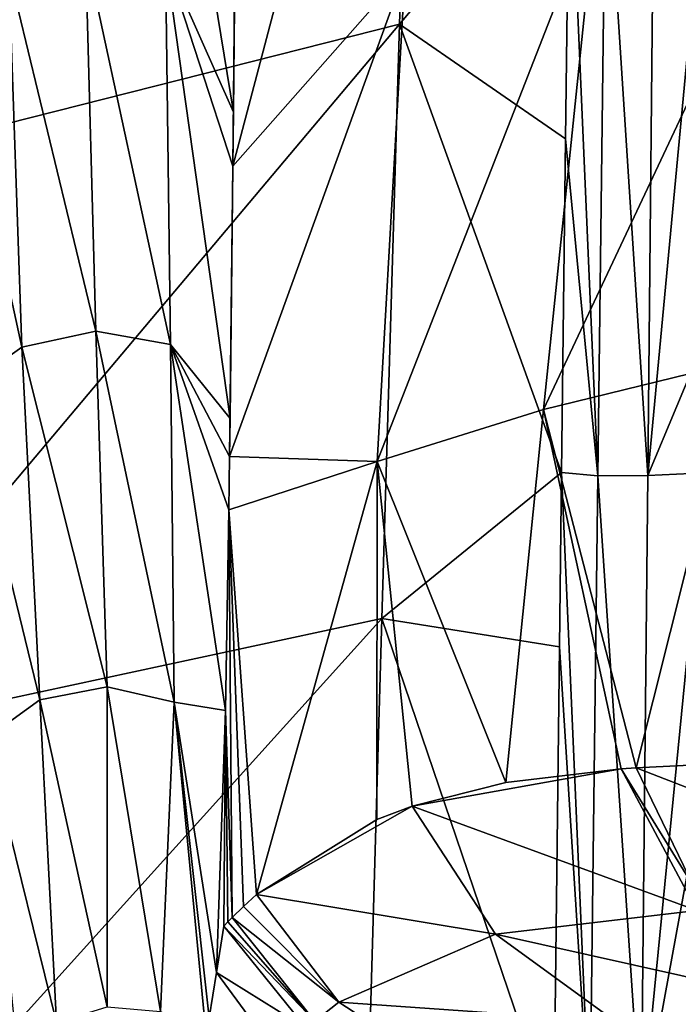
# Model space of a CAD drawing. Units: millimetres. Extents: x -239 to 239, y -7 to 678.
# Drawn here: x -210 to -189, y 381 to 411 of the extents above; entities that cross this region are included whole.
import ezdxf

# ---------------------------------------------------------------- set-up
doc = ezdxf.new("R2010")
doc.units = ezdxf.units.MM
doc.header["$LTSCALE"] = 52.148148
for name, color, linetype in [('647', 7, 'CONTINUOUS'), ('653', 7, 'CONTINUOUS'), ('669', 7, 'CONTINUOUS'), ('675', 7, 'CONTINUOUS'), ('704', 7, 'CONTINUOUS'), ('705', 7, 'CONTINUOUS'), ('706', 7, 'CONTINUOUS'), ('707', 7, 'CONTINUOUS'), ('751', 7, 'CONTINUOUS')]:
    doc.layers.add(name, color=color, linetype=linetype)

msp = doc.modelspace()

# ---------------------------------------------------------------- linework, layer by layer
at = {"layer": '647', "linetype": 'Continuous'}
for points in [[(-197.266, 429.672, 11.847), (-197.851, 411.299, 13.17), (-215.231, 406.893, 43.055), (-197.266, 429.672, 11.847)], [(-197.266, 429.672, 11.847), (-215.231, 406.893, 43.055), (-213.797, 424.963, 37.25), (-197.266, 429.672, 11.847)], [(-197.266, 429.672, 11.847), (-192.624, 417.504, 4.315), (-197.851, 411.299, 13.17), (-197.266, 429.672, 11.847)], [(-192.624, 417.504, 4.315), (-192.744, 407.768, 4.225), (-197.851, 411.299, 13.17), (-192.624, 417.504, 4.315)], [(-197.851, 411.299, 13.17), (-198.401, 393.001, 14.62), (-216.537, 389.097, 49.325), (-197.851, 411.299, 13.17)], [(-197.851, 411.299, 13.17), (-216.537, 389.097, 49.325), (-215.231, 406.893, 43.055), (-197.851, 411.299, 13.17)], [(-197.851, 411.299, 13.17), (-192.867, 397.494, 4.125), (-198.401, 393.001, 14.62), (-197.851, 411.299, 13.17)], [(-192.744, 407.768, 4.225), (-192.867, 397.494, 4.125), (-197.851, 411.299, 13.17), (-192.744, 407.768, 4.225)], [(-192.867, 397.494, 4.125), (-192.931, 392.131, 4.072), (-198.401, 393.001, 14.62), (-192.867, 397.494, 4.125)], [(-198.401, 393.001, 14.62), (-198.918, 374.784, 16.192), (-217.721, 371.594, 56.046), (-198.401, 393.001, 14.62)], [(-198.401, 393.001, 14.62), (-217.721, 371.594, 56.046), (-216.537, 389.097, 49.325), (-198.401, 393.001, 14.62)], [(-198.401, 393.001, 14.62), (-193.102, 377.422, 3.917), (-198.918, 374.784, 16.192), (-198.401, 393.001, 14.62)], [(-192.931, 392.131, 4.072), (-193.102, 377.422, 3.917), (-198.401, 393.001, 14.62), (-192.931, 392.131, 4.072)]]:
    msp.add_3dface(points, dxfattribs=at)
at = {"layer": '653', "linetype": 'Continuous'}
for points in [[(-202.981, 406.919, 316.193), (-197.681, 412.95, 299.771), (-197.556, 427.515, 284.706), (-202.981, 406.919, 316.193)], [(-202.809, 424.856, 293.813), (-202.981, 406.919, 316.193), (-197.556, 427.515, 284.706), (-202.809, 424.856, 293.813)], [(-202.966, 408.587, 313.997), (-202.981, 406.919, 316.193), (-202.809, 424.856, 293.813), (-202.966, 408.587, 313.997)], [(-193.419, 399.43, 303.858), (-187.432, 400.902, 289.397), (-185.135, 417.067, 274.604), (-193.419, 399.43, 303.858)], [(-191.805, 415.094, 287.413), (-193.419, 399.43, 303.858), (-185.135, 417.067, 274.604), (-191.805, 415.094, 287.413)], [(-198.546, 397.831, 317.873), (-193.419, 399.43, 303.858), (-191.805, 415.094, 287.413), (-198.546, 397.831, 317.873)], [(-197.681, 412.95, 299.771), (-198.546, 397.831, 317.873), (-191.805, 415.094, 287.413), (-197.681, 412.95, 299.771)], [(-203.082, 397.988, 328.455), (-198.546, 397.831, 317.873), (-197.681, 412.95, 299.771), (-203.082, 397.988, 328.455)], [(-202.981, 406.919, 316.193), (-203.082, 397.988, 328.455), (-197.681, 412.95, 299.771), (-202.981, 406.919, 316.193)], [(-203.069, 399.153, 326.802), (-203.082, 397.988, 328.455), (-202.981, 406.919, 316.193), (-203.069, 399.153, 326.802)], [(-193.419, 399.43, 303.858), (-190.573, 388.405, 306.19), (-187.432, 400.902, 289.397), (-193.419, 399.43, 303.858)], [(-190.573, 388.405, 306.19), (-186.228, 388.619, 295.19), (-187.432, 400.902, 289.397), (-190.573, 388.405, 306.19)], [(-198.546, 397.831, 317.873), (-194.586, 387.945, 317.82), (-193.419, 399.43, 303.858), (-198.546, 397.831, 317.873)], [(-194.586, 387.945, 317.82), (-191.031, 388.374, 307.436), (-193.419, 399.43, 303.858), (-194.586, 387.945, 317.82)], [(-191.031, 388.374, 307.436), (-190.573, 388.405, 306.19), (-193.419, 399.43, 303.858), (-191.031, 388.374, 307.436)], [(-203.108, 396.339, 330.842), (-198.546, 397.831, 317.873), (-203.082, 397.988, 328.455), (-203.108, 396.339, 330.842)], [(-203.108, 396.339, 330.842), (-202.253, 384.504, 346.778), (-198.546, 397.831, 317.873), (-203.108, 396.339, 330.842)], [(-202.253, 384.504, 346.778), (-198.551, 386.807, 331.31), (-198.546, 397.831, 317.873), (-202.253, 384.504, 346.778)], [(-198.551, 386.807, 331.31), (-197.466, 387.218, 327.372), (-198.546, 397.831, 317.873), (-198.551, 386.807, 331.31)], [(-197.466, 387.218, 327.372), (-194.586, 387.945, 317.82), (-198.546, 397.831, 317.873), (-197.466, 387.218, 327.372)], [(-203.209, 390.167, 340.349), (-203.006, 383.796, 350.468), (-203.108, 396.339, 330.842), (-203.209, 390.167, 340.349)], [(-202.661, 384.134, 348.748), (-202.253, 384.504, 346.778), (-203.108, 396.339, 330.842), (-202.661, 384.134, 348.748)], [(-203.006, 383.796, 350.468), (-202.661, 384.134, 348.748), (-203.108, 396.339, 330.842), (-203.006, 383.796, 350.468)], [(-203.266, 383.528, 351.801), (-203.138, 383.662, 351.14), (-203.209, 390.167, 340.349), (-203.266, 383.528, 351.801)], [(-203.138, 383.662, 351.14), (-203.006, 383.796, 350.468), (-203.209, 390.167, 340.349), (-203.138, 383.662, 351.14)]]:
    msp.add_3dface(points, dxfattribs=at)
at = {"layer": '669', "linetype": 'Continuous'}
for points in [[(-202.966, 408.587, 313.997), (-202.809, 424.856, 293.813), (-205.782, 425.825, 294.461), (-202.966, 408.587, 313.997)], [(-202.966, 408.587, 313.997), (-205.782, 425.825, 294.461), (-205.053, 413.298, 310.008), (-202.966, 408.587, 313.997)], [(-207.521, 413.548, 310.146), (-209.882, 412.934, 309.672), (-207.206, 401.842, 326.344), (-207.521, 413.548, 310.146)], [(-205.053, 413.298, 310.008), (-207.521, 413.548, 310.146), (-204.906, 401.436, 326.086), (-205.053, 413.298, 310.008)], [(-204.906, 401.436, 326.086), (-207.521, 413.548, 310.146), (-207.206, 401.842, 326.344), (-204.906, 401.436, 326.086)], [(-203.069, 399.153, 326.802), (-202.981, 406.919, 316.193), (-205.053, 413.298, 310.008), (-203.069, 399.153, 326.802)], [(-203.069, 399.153, 326.802), (-205.053, 413.298, 310.008), (-204.906, 401.436, 326.086), (-203.069, 399.153, 326.802)], [(-202.981, 406.919, 316.193), (-202.966, 408.587, 313.997), (-205.053, 413.298, 310.008), (-202.981, 406.919, 316.193)], [(-209.882, 412.934, 309.672), (-211.702, 411.567, 308.674), (-209.48, 401.355, 326.022), (-209.882, 412.934, 309.672)], [(-207.206, 401.842, 326.344), (-209.882, 412.934, 309.672), (-209.48, 401.355, 326.022), (-207.206, 401.842, 326.344)], [(-209.48, 401.355, 326.022), (-211.702, 411.567, 308.674), (-211.263, 400.074, 325.186), (-209.48, 401.355, 326.022)], [(-207.206, 401.842, 326.344), (-209.48, 401.355, 326.022), (-206.848, 390.894, 342.988), (-207.206, 401.842, 326.344)], [(-204.906, 401.436, 326.086), (-207.206, 401.842, 326.344), (-204.795, 390.424, 342.686), (-204.906, 401.436, 326.086)], [(-204.795, 390.424, 342.686), (-207.206, 401.842, 326.344), (-206.848, 390.894, 342.988), (-204.795, 390.424, 342.686)], [(-209.48, 401.355, 326.022), (-211.263, 400.074, 325.186), (-208.929, 390.491, 342.795), (-209.48, 401.355, 326.022)], [(-206.848, 390.894, 342.988), (-209.48, 401.355, 326.022), (-208.929, 390.491, 342.795), (-206.848, 390.894, 342.988)], [(-203.209, 390.167, 340.349), (-203.108, 396.339, 330.842), (-204.906, 401.436, 326.086), (-203.209, 390.167, 340.349)], [(-203.209, 390.167, 340.349), (-204.906, 401.436, 326.086), (-204.795, 390.424, 342.686), (-203.209, 390.167, 340.349)], [(-203.108, 396.339, 330.842), (-203.082, 397.988, 328.455), (-204.906, 401.436, 326.086), (-203.108, 396.339, 330.842)], [(-203.082, 397.988, 328.455), (-203.069, 399.153, 326.802), (-204.906, 401.436, 326.086), (-203.082, 397.988, 328.455)], [(-208.929, 390.491, 342.795), (-211.263, 400.074, 325.186), (-210.575, 389.306, 342.15), (-208.929, 390.491, 342.795)], [(-206.848, 381.045, 360.311), (-206.848, 390.894, 342.988), (-208.929, 390.491, 342.795), (-206.848, 381.045, 360.311)], [(-206.848, 381.045, 360.311), (-205.211, 380.896, 360.177), (-206.848, 390.894, 342.988), (-206.848, 381.045, 360.311)], [(-205.211, 380.896, 360.177), (-204.795, 390.424, 342.686), (-206.848, 390.894, 342.988), (-205.211, 380.896, 360.177)], [(-208.413, 380.556, 360.136), (-208.929, 390.491, 342.795), (-210.575, 389.306, 342.15), (-208.413, 380.556, 360.136)], [(-208.413, 380.556, 360.136), (-206.848, 381.045, 360.311), (-208.929, 390.491, 342.795), (-208.413, 380.556, 360.136)], [(-205.211, 380.896, 360.177), (-203.804, 380.155, 359.705), (-204.795, 390.424, 342.686), (-205.211, 380.896, 360.177)], [(-203.209, 390.167, 340.349), (-204.795, 390.424, 342.686), (-203.491, 382.104, 355.13), (-203.209, 390.167, 340.349)], [(-204.795, 390.424, 342.686), (-203.804, 380.155, 359.705), (-203.714, 380.708, 358.404), (-204.795, 390.424, 342.686)], [(-203.491, 382.104, 355.13), (-204.795, 390.424, 342.686), (-203.714, 380.708, 358.404), (-203.491, 382.104, 355.13)], [(-203.266, 383.528, 351.801), (-203.209, 390.167, 340.349), (-203.491, 382.104, 355.13), (-203.266, 383.528, 351.801)], [(-209.613, 379.519, 359.685), (-208.413, 380.556, 360.136), (-210.575, 389.306, 342.15), (-209.613, 379.519, 359.685)]]:
    msp.add_3dface(points, dxfattribs=at)
at = {"layer": '675', "linetype": 'Continuous'}
for points in [[(-192.624, 417.504, 4.315), (-191.755, 397.395, 2.713), (-192.744, 407.768, 4.225), (-192.624, 417.504, 4.315)], [(-191.755, 397.395, 2.713), (-192.624, 417.504, 4.315), (-191.508, 417.412, 3.011), (-191.755, 397.395, 2.713)], [(-190.217, 397.403, 1.787), (-191.755, 397.395, 2.713), (-191.508, 417.412, 3.011), (-190.217, 397.403, 1.787)], [(-190.017, 417.421, 2.163), (-190.217, 397.403, 1.787), (-191.508, 417.412, 3.011), (-190.017, 417.421, 2.163)], [(-188.327, 417.544, 1.872), (-188.423, 401.669, 1.55), (-190.217, 397.403, 1.787), (-188.327, 417.544, 1.872)], [(-188.327, 417.544, 1.872), (-190.217, 397.403, 1.787), (-190.017, 417.421, 2.163), (-188.327, 417.544, 1.872)], [(-192.867, 397.494, 4.125), (-192.744, 407.768, 4.225), (-191.755, 397.395, 2.713), (-192.867, 397.494, 4.125)], [(-188.423, 401.669, 1.55), (-188.449, 397.484, 1.466), (-190.217, 397.403, 1.787), (-188.423, 401.669, 1.55)], [(-192.867, 397.494, 4.125), (-192, 377.377, 2.407), (-192.931, 392.131, 4.072), (-192.867, 397.494, 4.125)], [(-192, 377.377, 2.407), (-192.867, 397.494, 4.125), (-191.755, 397.395, 2.713), (-192, 377.377, 2.407)], [(-190.421, 377.386, 1.409), (-192, 377.377, 2.407), (-191.755, 397.395, 2.713), (-190.421, 377.386, 1.409)], [(-190.217, 397.403, 1.787), (-190.421, 377.386, 1.409), (-191.755, 397.395, 2.713), (-190.217, 397.403, 1.787)], [(-188.449, 397.484, 1.466), (-188.513, 387.808, 1.27), (-190.421, 377.386, 1.409), (-188.449, 397.484, 1.466)], [(-188.449, 397.484, 1.466), (-190.421, 377.386, 1.409), (-190.217, 397.403, 1.787), (-188.449, 397.484, 1.466)], [(-193.102, 377.422, 3.917), (-192.931, 392.131, 4.072), (-192, 377.377, 2.407), (-193.102, 377.422, 3.917)], [(-188.513, 387.808, 1.27), (-188.585, 377.482, 1.061), (-190.421, 377.386, 1.409), (-188.513, 387.808, 1.27)]]:
    msp.add_3dface(points, dxfattribs=at)
at = {"layer": '704', "linetype": 'Continuous'}
for points in [[(-186.228, 388.619, 295.19), (-190.573, 388.405, 306.19), (-181.735, 384.977, 289.448), (-186.228, 388.619, 295.19)], [(-181.735, 384.977, 289.448), (-190.573, 388.405, 306.19), (-188.786, 384.718, 306.866), (-181.735, 384.977, 289.448)]]:
    msp.add_3dface(points, dxfattribs=at)
at = {"layer": '705', "linetype": 'Continuous'}
for points in [[(-191.031, 388.374, 307.436), (-194.586, 387.945, 317.82), (-197.466, 387.218, 327.372), (-191.031, 388.374, 307.436)], [(-191.031, 388.374, 307.436), (-197.466, 387.218, 327.372), (-188.707, 384.009, 308.318), (-191.031, 388.374, 307.436)], [(-190.573, 388.405, 306.19), (-191.031, 388.374, 307.436), (-188.786, 384.718, 306.866), (-190.573, 388.405, 306.19)], [(-188.786, 384.718, 306.866), (-191.031, 388.374, 307.436), (-188.707, 384.009, 308.318), (-188.786, 384.718, 306.866)], [(-197.466, 387.218, 327.372), (-198.551, 386.807, 331.31), (-202.253, 384.504, 346.778), (-197.466, 387.218, 327.372)], [(-197.466, 387.218, 327.372), (-202.253, 384.504, 346.778), (-194.904, 383.279, 327.588), (-197.466, 387.218, 327.372)], [(-197.466, 387.218, 327.372), (-194.904, 383.279, 327.588), (-188.707, 384.009, 308.318), (-197.466, 387.218, 327.372)], [(-202.253, 384.504, 346.778), (-199.724, 381.189, 346.977), (-194.904, 383.279, 327.588), (-202.253, 384.504, 346.778)], [(-188.707, 384.009, 308.318), (-194.904, 383.279, 327.588), (-184.917, 381.049, 309.726), (-188.707, 384.009, 308.318)], [(-194.904, 383.279, 327.588), (-199.724, 381.189, 346.977), (-191.206, 380.596, 328.572), (-194.904, 383.279, 327.588)], [(-194.904, 383.279, 327.588), (-191.206, 380.596, 328.572), (-184.917, 381.049, 309.726), (-194.904, 383.279, 327.588)], [(-199.724, 381.189, 346.977), (-196.26, 378.925, 347.532), (-191.206, 380.596, 328.572), (-199.724, 381.189, 346.977)]]:
    msp.add_3dface(points, dxfattribs=at)
at = {"layer": '706', "linetype": 'Continuous'}
for points in [[(-202.253, 384.504, 346.778), (-202.661, 384.134, 348.748), (-199.724, 381.189, 346.977), (-202.253, 384.504, 346.778)], [(-202.661, 384.134, 348.748), (-203.006, 383.796, 350.468), (-199.724, 381.189, 346.977), (-202.661, 384.134, 348.748)], [(-199.724, 381.189, 346.977), (-203.006, 383.796, 350.468), (-200.462, 380.603, 350.612), (-199.724, 381.189, 346.977)], [(-196.26, 378.925, 347.532), (-199.724, 381.189, 346.977), (-200.462, 380.603, 350.612), (-196.26, 378.925, 347.532)]]:
    msp.add_3dface(points, dxfattribs=at)
at = {"layer": '707', "linetype": 'Continuous'}
for points in [[(-203.006, 383.796, 350.468), (-203.138, 383.662, 351.14), (-200.462, 380.603, 350.612), (-203.006, 383.796, 350.468)], [(-203.138, 383.662, 351.14), (-203.266, 383.528, 351.801), (-200.462, 380.603, 350.612), (-203.138, 383.662, 351.14)], [(-200.462, 380.603, 350.612), (-203.266, 383.528, 351.801), (-200.715, 380.375, 351.927), (-200.462, 380.603, 350.612)]]:
    msp.add_3dface(points, dxfattribs=at)
at = {"layer": '751', "linetype": 'Continuous'}
for points in [[(-203.266, 383.528, 351.801), (-203.491, 382.104, 355.13), (-200.715, 380.375, 351.927), (-203.266, 383.528, 351.801)], [(-203.491, 382.104, 355.13), (-203.714, 380.708, 358.404), (-200.68, 378.273, 358.094), (-203.491, 382.104, 355.13)], [(-200.715, 380.375, 351.927), (-203.491, 382.104, 355.13), (-200.68, 378.273, 358.094), (-200.715, 380.375, 351.927)]]:
    msp.add_3dface(points, dxfattribs=at)

doc.saveas('drawing.dxf')
